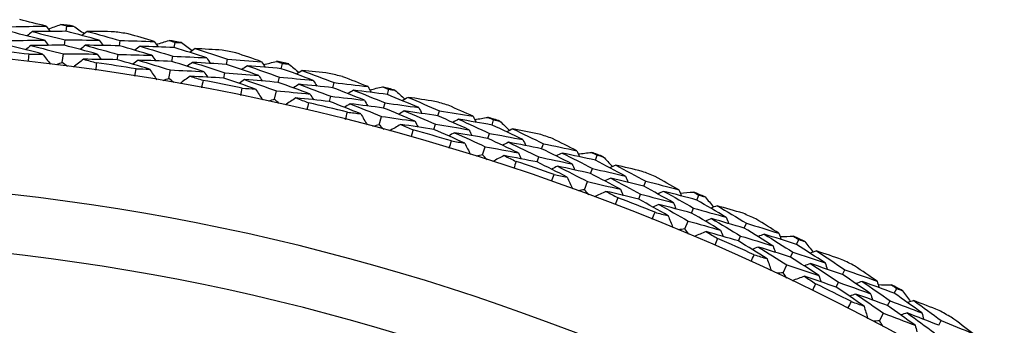
# Model space of a CAD drawing. Units: millimetres. Extents: x 28 to 1011, y 28 to 707.
# Drawn here: x 820 to 832, y 667 to 670 of the extents above; entities that cross this region are included whole.
import ezdxf

# ---------------------------------------------------------------- set-up
doc = ezdxf.new("R2010")
doc.units = ezdxf.units.MM
doc.header["$LTSCALE"] = 3.5
doc.layers.add('Visible (ISO)', color=7, linetype='Continuous', lineweight=25, true_color=0x00003f)

msp = doc.modelspace()

# ---------------------------------------------------------------- linework, layer by layer
at = {"layer": 'Visible (ISO)'}
for p, q in [((821.003, 670.343), (821.011, 670.404)), ((820.983, 670.181), (820.991, 670.243)), ((821.617, 670.175), (821.626, 670.236)), ((822.252, 670.154), (822.263, 670.215)), ((820.957, 669.983), (820.97, 670.081)), ((821.592, 670.014), (821.602, 670.075)), ((822.224, 669.994), (822.235, 670.055)), ((822.857, 669.96), (822.869, 670.02)), ((823.491, 669.91), (823.504, 669.971)), ((822.19, 669.797), (822.207, 669.895)), ((822.826, 669.8), (822.838, 669.861)), ((823.456, 669.751), (823.469, 669.812)), ((824.087, 669.689), (824.101, 669.749)), ((823.413, 669.556), (823.434, 669.653)), ((824.048, 669.53), (824.063, 669.591)), ((824.718, 669.611), (824.734, 669.671)), ((824.675, 669.454), (824.692, 669.514)), ((824.624, 669.26), (824.649, 669.357)), ((825.303, 669.363), (825.32, 669.422)), ((825.257, 669.206), (825.275, 669.266)), ((825.93, 669.257), (825.948, 669.316)), ((825.881, 669.102), (825.899, 669.161)), ((826.503, 668.983), (826.523, 669.041)), ((825.82, 668.911), (825.85, 669.006)), ((827.125, 668.849), (827.146, 668.907)), ((826.451, 668.829), (826.471, 668.887)), ((827.069, 668.696), (827.09, 668.754)), ((827, 668.508), (827.034, 668.602)), ((827.685, 668.549), (827.708, 668.607)), ((827.626, 668.398), (827.648, 668.455)), ((828.3, 668.388), (828.324, 668.444)), ((828.237, 668.237), (828.261, 668.295)), ((828.16, 668.053), (828.198, 668.145)), ((828.847, 668.063), (828.872, 668.119)), ((828.78, 667.914), (828.806, 667.971)), ((829.454, 667.874), (829.48, 667.93)), ((829.384, 667.727), (829.411, 667.783)), ((829.299, 667.546), (829.341, 667.636)), ((829.985, 667.525), (830.013, 667.58)), ((829.912, 667.38), (829.94, 667.435)), ((830.583, 667.309), (830.612, 667.364)), ((830.507, 667.165), (830.536, 667.22)), ((830.413, 666.988), (830.46, 667.076)), ((831.098, 666.937), (831.128, 666.991))]:
    msp.add_line(p, q, dxfattribs=at)
for radius, start, end in [(28.209, 82.5674, 82.8619), (28.209, 81.2655, 81.5924), (27.737, 8.5337, 351.4672), (28.209, 79.9959, 80.2905), (27.823, 83.5235, 84.4773), (28.209, 78.6941, 79.021), (27.823, 80.952, 81.9059), (28.209, 77.4245, 77.7191), (28.209, 76.1226, 76.4495), (27.823, 78.3806, 79.3344), (28.209, 74.8531, 75.1477), (27.823, 75.8092, 76.763), (28.209, 73.5512, 73.8781), (28.209, 72.2816, 72.5762), (27.823, 73.2377, 74.1916), (28.209, 70.9798, 71.3067), (28.209, 69.7102, 70.0048), (27.823, 70.6663, 71.6201), (28.209, 68.4083, 68.7352), (26.183, 9.1054, 350.8956), (28.209, 67.1388, 67.4334), (27.823, 68.0949, 69.0487), (28.209, 65.8369, 66.1638), (25.498, 9.3798, 350.6212), (27.823, 65.5235, 66.4773), (28.209, 64.5674, 64.8619), (28.209, 63.2655, 63.5924), (27.823, 62.952, 63.9059), (28.209, 61.9959, 62.2905), (28.209, 60.6941, 61.021)]:
    msp.add_arc((817.435, 642.432), radius, start, end, dxfattribs=at)
for points in [[(820.374, 670.396), (820.506, 670.399), (820.637, 670.401), (820.769, 670.403)], [(820.769, 670.403), (820.668, 670.428), (820.566, 670.453), (820.464, 670.478)], [(820.769, 670.403), (820.785, 670.382), (820.801, 670.362), (820.816, 670.342)], [(820.795, 670.37), (820.843, 670.387), (820.892, 670.405), (820.94, 670.422)], [(820.94, 670.422), (820.964, 670.416), (820.988, 670.41), (821.011, 670.404)], [(821.011, 670.404), (821.036, 670.404), (821.06, 670.404), (821.084, 670.404)], [(821.084, 670.404), (821.127, 670.375), (821.17, 670.346), (821.212, 670.316)], [(820.749, 670.241), (820.622, 670.273), (820.495, 670.304), (820.368, 670.335)], [(820.609, 670.339), (820.589, 670.323), (820.569, 670.307), (820.549, 670.291)], [(821.003, 670.343), (820.872, 670.342), (820.74, 670.341), (820.609, 670.339)], [(820.609, 670.339), (820.737, 670.308), (820.864, 670.276), (820.991, 670.243)], [(821.384, 670.24), (821.258, 670.275), (821.131, 670.309), (821.003, 670.343)], [(821.245, 670.342), (821.225, 670.326), (821.205, 670.31), (821.184, 670.295)], [(821.56, 670.338), (821.455, 670.34), (821.35, 670.341), (821.245, 670.342)], [(821.245, 670.342), (821.372, 670.307), (821.499, 670.272), (821.626, 670.236)], [(822.021, 670.225), (821.92, 670.255), (821.82, 670.285), (821.719, 670.314)], [(820.729, 670.08), (820.603, 670.112), (820.477, 670.143), (820.351, 670.173)], [(820.357, 670.235), (820.488, 670.238), (820.618, 670.24), (820.749, 670.241)], [(820.591, 670.178), (820.572, 670.161), (820.552, 670.145), (820.532, 670.129)], [(820.983, 670.181), (820.852, 670.181), (820.722, 670.18), (820.591, 670.178)], [(820.591, 670.178), (820.718, 670.146), (820.844, 670.114), (820.97, 670.081)], [(820.749, 670.241), (820.765, 670.221), (820.781, 670.201), (820.796, 670.18)], [(821.361, 670.079), (821.235, 670.114), (821.109, 670.148), (820.983, 670.181)], [(820.991, 670.243), (821.122, 670.243), (821.253, 670.242), (821.384, 670.24)], [(821.224, 670.181), (821.204, 670.165), (821.183, 670.149), (821.163, 670.133)], [(821.617, 670.175), (821.486, 670.178), (821.355, 670.18), (821.224, 670.181)], [(821.224, 670.181), (821.35, 670.146), (821.476, 670.111), (821.602, 670.075)], [(821.384, 670.24), (821.399, 670.22), (821.415, 670.199), (821.43, 670.178)], [(821.994, 670.065), (821.868, 670.102), (821.743, 670.139), (821.617, 670.175)], [(821.626, 670.236), (821.757, 670.233), (821.889, 670.23), (822.021, 670.225)], [(821.858, 670.169), (821.837, 670.154), (821.817, 670.138), (821.796, 670.123)], [(822.252, 670.154), (822.121, 670.16), (821.989, 670.165), (821.858, 670.169)], [(821.858, 670.169), (821.984, 670.132), (822.109, 670.094), (822.235, 670.055)], [(822.021, 670.225), (822.036, 670.204), (822.05, 670.183), (822.065, 670.162)], [(822.045, 670.191), (822.094, 670.206), (822.143, 670.222), (822.193, 670.237)], [(822.193, 670.237), (822.216, 670.23), (822.239, 670.222), (822.263, 670.215)], [(822.628, 670.035), (822.503, 670.076), (822.378, 670.116), (822.252, 670.154)], [(822.263, 670.215), (822.287, 670.214), (822.311, 670.213), (822.336, 670.212)], [(822.336, 670.212), (822.377, 670.181), (822.418, 670.15), (822.459, 670.119)], [(820.564, 669.992), (820.567, 670.021), (820.57, 670.049), (820.574, 670.078)], [(820.574, 670.078), (820.625, 670.079), (820.677, 670.079), (820.729, 670.08)], [(820.729, 670.08), (820.759, 670.041), (820.79, 670.001), (820.82, 669.962)], [(820.97, 670.081), (821.1, 670.082), (821.23, 670.081), (821.361, 670.079)], [(821.361, 670.079), (821.376, 670.059), (821.391, 670.038), (821.406, 670.017)], [(821.602, 670.075), (821.732, 670.073), (821.863, 670.069), (821.994, 670.065)], [(821.994, 670.065), (822.008, 670.044), (822.023, 670.022), (822.038, 670.001)], [(822.235, 670.055), (822.366, 670.049), (822.497, 670.043), (822.628, 670.035)], [(822.493, 670.143), (822.472, 670.128), (822.452, 670.113), (822.431, 670.098)], [(822.808, 670.125), (822.703, 670.131), (822.598, 670.137), (822.493, 670.143)], [(822.493, 670.143), (822.619, 670.103), (822.744, 670.062), (822.869, 670.02)], [(822.628, 670.035), (822.642, 670.014), (822.656, 669.993), (822.671, 669.971)], [(823.263, 669.991), (823.164, 670.026), (823.065, 670.06), (822.965, 670.093)], [(820.957, 669.983), (820.934, 669.973), (820.911, 669.963), (820.888, 669.954)], [(821.017, 669.937), (820.997, 669.952), (820.977, 669.967), (820.957, 669.983)], [(821.203, 670.019), (821.164, 669.989), (821.124, 669.958), (821.085, 669.928)], [(821.592, 670.014), (821.462, 670.017), (821.332, 670.018), (821.203, 670.019)], [(821.203, 670.019), (821.253, 670.006), (821.303, 669.992), (821.353, 669.978)], [(821.353, 669.978), (821.349, 669.95), (821.345, 669.921), (821.341, 669.893)], [(821.966, 669.904), (821.842, 669.942), (821.717, 669.978), (821.592, 670.014)], [(821.833, 670.008), (821.812, 669.993), (821.792, 669.978), (821.771, 669.962)], [(822.224, 669.994), (822.094, 670), (821.963, 670.004), (821.833, 670.008)], [(821.833, 670.008), (821.958, 669.971), (822.083, 669.934), (822.207, 669.895)], [(822.597, 669.875), (822.473, 669.916), (822.349, 669.955), (822.224, 669.994)], [(822.465, 669.983), (822.444, 669.968), (822.423, 669.953), (822.402, 669.938)], [(822.857, 669.96), (822.726, 669.968), (822.596, 669.976), (822.465, 669.983)], [(822.465, 669.983), (822.59, 669.943), (822.714, 669.902), (822.838, 669.861)], [(823.229, 669.832), (823.105, 669.875), (822.981, 669.918), (822.857, 669.96)], [(822.869, 670.02), (823, 670.011), (823.132, 670.002), (823.263, 669.991)], [(823.098, 669.943), (823.077, 669.928), (823.055, 669.914), (823.034, 669.9)], [(823.491, 669.91), (823.36, 669.922), (823.229, 669.933), (823.098, 669.943)], [(823.098, 669.943), (823.222, 669.9), (823.346, 669.856), (823.469, 669.812)], [(823.263, 669.991), (823.277, 669.97), (823.291, 669.948), (823.304, 669.926)], [(823.285, 669.956), (823.335, 669.969), (823.385, 669.982), (823.435, 669.995)], [(823.435, 669.995), (823.458, 669.987), (823.481, 669.979), (823.504, 669.971)], [(823.504, 669.971), (823.528, 669.969), (823.553, 669.966), (823.577, 669.964)], [(823.577, 669.964), (823.617, 669.931), (823.657, 669.899), (823.697, 669.866)], [(821.797, 669.824), (821.801, 669.852), (821.806, 669.881), (821.811, 669.909)], [(821.811, 669.909), (821.863, 669.908), (821.914, 669.906), (821.966, 669.904)], [(821.966, 669.904), (821.995, 669.864), (822.023, 669.823), (822.051, 669.782)], [(822.207, 669.895), (822.337, 669.889), (822.467, 669.883), (822.597, 669.875)], [(822.436, 669.822), (822.396, 669.794), (822.356, 669.765), (822.315, 669.737)], [(822.826, 669.8), (822.696, 669.808), (822.566, 669.816), (822.436, 669.822)], [(822.436, 669.822), (822.486, 669.807), (822.535, 669.791), (822.585, 669.775)], [(822.597, 669.875), (822.611, 669.854), (822.626, 669.833), (822.64, 669.811)], [(822.838, 669.861), (822.968, 669.852), (823.098, 669.843), (823.229, 669.832)], [(823.229, 669.832), (823.242, 669.811), (823.256, 669.789), (823.27, 669.767)], [(823.469, 669.812), (823.6, 669.8), (823.73, 669.788), (823.861, 669.774)], [(823.861, 669.774), (823.738, 669.821), (823.615, 669.866), (823.491, 669.91)], [(823.732, 669.888), (823.71, 669.874), (823.688, 669.86), (823.667, 669.847)], [(824.045, 669.856), (823.94, 669.867), (823.836, 669.878), (823.732, 669.888)], [(823.732, 669.888), (823.855, 669.842), (823.978, 669.796), (824.101, 669.749)], [(824.494, 669.702), (824.396, 669.741), (824.299, 669.779), (824.201, 669.817)], [(822.19, 669.797), (822.166, 669.788), (822.143, 669.78), (822.119, 669.771)], [(822.248, 669.749), (822.228, 669.765), (822.209, 669.781), (822.19, 669.797)], [(822.585, 669.775), (822.58, 669.746), (822.574, 669.718), (822.569, 669.69)], [(823.194, 669.673), (823.072, 669.716), (822.949, 669.758), (822.826, 669.8)], [(823.066, 669.783), (823.045, 669.769), (823.023, 669.754), (823.002, 669.74)], [(823.456, 669.751), (823.326, 669.763), (823.196, 669.773), (823.066, 669.783)], [(823.066, 669.783), (823.189, 669.741), (823.312, 669.697), (823.434, 669.653)], [(823.823, 669.616), (823.701, 669.662), (823.579, 669.707), (823.456, 669.751)], [(823.696, 669.729), (823.674, 669.715), (823.653, 669.702), (823.631, 669.688)], [(824.087, 669.689), (823.956, 669.703), (823.826, 669.717), (823.696, 669.729)], [(823.696, 669.729), (823.819, 669.684), (823.941, 669.638), (824.063, 669.591)], [(823.861, 669.774), (823.874, 669.752), (823.888, 669.731), (823.901, 669.709)], [(824.101, 669.749), (824.232, 669.734), (824.363, 669.718), (824.494, 669.702)], [(824.494, 669.702), (824.506, 669.68), (824.519, 669.658), (824.532, 669.635)], [(824.514, 669.666), (824.565, 669.677), (824.615, 669.688), (824.666, 669.698)], [(824.666, 669.698), (824.688, 669.689), (824.711, 669.68), (824.734, 669.671)], [(823.022, 669.601), (823.027, 669.629), (823.033, 669.657), (823.039, 669.685)], [(823.039, 669.685), (823.091, 669.681), (823.143, 669.677), (823.194, 669.673)], [(823.194, 669.673), (823.221, 669.631), (823.247, 669.59), (823.274, 669.548)], [(823.434, 669.653), (823.564, 669.642), (823.693, 669.629), (823.823, 669.616)], [(823.823, 669.616), (823.836, 669.594), (823.85, 669.572), (823.863, 669.55)], [(824.063, 669.591), (824.193, 669.576), (824.322, 669.561), (824.452, 669.545)], [(824.452, 669.545), (824.331, 669.593), (824.209, 669.641), (824.087, 669.689)], [(824.326, 669.661), (824.305, 669.647), (824.283, 669.634), (824.261, 669.621)], [(824.718, 669.611), (824.587, 669.629), (824.457, 669.645), (824.326, 669.661)], [(824.326, 669.661), (824.449, 669.613), (824.57, 669.564), (824.692, 669.514)], [(825.081, 669.459), (824.96, 669.51), (824.839, 669.561), (824.718, 669.611)], [(824.734, 669.671), (824.758, 669.667), (824.782, 669.664), (824.806, 669.661)], [(824.806, 669.661), (824.844, 669.626), (824.883, 669.592), (824.921, 669.557)], [(823.413, 669.556), (823.389, 669.548), (823.365, 669.541), (823.341, 669.533)], [(823.468, 669.505), (823.45, 669.522), (823.431, 669.539), (823.413, 669.556)], [(823.66, 669.571), (823.619, 669.544), (823.577, 669.517), (823.535, 669.49)], [(824.048, 669.53), (823.919, 669.545), (823.79, 669.558), (823.66, 669.571)], [(823.66, 669.571), (823.709, 669.552), (823.758, 669.534), (823.806, 669.516)], [(823.806, 669.516), (823.8, 669.488), (823.793, 669.46), (823.787, 669.432)], [(824.411, 669.387), (824.29, 669.436), (824.169, 669.484), (824.048, 669.53)], [(824.287, 669.503), (824.265, 669.49), (824.243, 669.476), (824.222, 669.463)], [(824.675, 669.454), (824.546, 669.471), (824.417, 669.487), (824.287, 669.503)], [(824.287, 669.503), (824.408, 669.455), (824.529, 669.406), (824.649, 669.357)], [(824.452, 669.545), (824.465, 669.522), (824.478, 669.5), (824.491, 669.478)], [(824.692, 669.514), (824.821, 669.496), (824.951, 669.478), (825.081, 669.459)], [(824.957, 669.578), (824.935, 669.565), (824.913, 669.552), (824.89, 669.539)], [(825.268, 669.531), (825.165, 669.547), (825.061, 669.563), (824.957, 669.578)], [(824.957, 669.578), (825.078, 669.527), (825.2, 669.475), (825.32, 669.422)], [(825.71, 669.358), (825.615, 669.401), (825.519, 669.444), (825.423, 669.486)], [(824.235, 669.323), (824.242, 669.351), (824.249, 669.378), (824.256, 669.406)], [(824.256, 669.406), (824.308, 669.4), (824.359, 669.394), (824.411, 669.387)], [(824.411, 669.387), (824.435, 669.344), (824.46, 669.302), (824.485, 669.259)], [(824.649, 669.357), (824.778, 669.339), (824.907, 669.321), (825.036, 669.302)], [(825.036, 669.302), (824.916, 669.354), (824.796, 669.404), (824.675, 669.454)], [(824.914, 669.421), (824.892, 669.408), (824.87, 669.395), (824.848, 669.382)], [(825.303, 669.363), (825.173, 669.383), (825.044, 669.402), (824.914, 669.421)], [(824.914, 669.421), (825.035, 669.37), (825.155, 669.318), (825.275, 669.266)], [(825.081, 669.459), (825.094, 669.436), (825.106, 669.414), (825.118, 669.391)], [(825.662, 669.203), (825.542, 669.257), (825.423, 669.31), (825.303, 669.363)], [(825.32, 669.422), (825.45, 669.402), (825.58, 669.38), (825.71, 669.358)], [(825.71, 669.358), (825.722, 669.335), (825.734, 669.312), (825.745, 669.29)], [(824.624, 669.26), (824.599, 669.254), (824.575, 669.247), (824.551, 669.241)], [(824.677, 669.207), (824.659, 669.225), (824.641, 669.243), (824.624, 669.26)], [(824.872, 669.264), (824.829, 669.239), (824.786, 669.214), (824.743, 669.189)], [(825.257, 669.206), (825.129, 669.227), (825, 669.246), (824.872, 669.264)], [(824.872, 669.264), (824.919, 669.244), (824.967, 669.223), (825.015, 669.203)], [(825.036, 669.302), (825.049, 669.28), (825.061, 669.257), (825.073, 669.235)], [(825.275, 669.266), (825.404, 669.246), (825.533, 669.225), (825.662, 669.203)], [(825.541, 669.324), (825.519, 669.312), (825.496, 669.3), (825.474, 669.287)], [(825.93, 669.257), (825.8, 669.28), (825.671, 669.303), (825.541, 669.324)], [(825.541, 669.324), (825.661, 669.271), (825.78, 669.216), (825.899, 669.161)], [(825.729, 669.321), (825.78, 669.33), (825.831, 669.338), (825.882, 669.346)], [(825.882, 669.346), (825.904, 669.336), (825.926, 669.326), (825.948, 669.316)], [(826.286, 669.088), (826.168, 669.145), (826.049, 669.202), (825.93, 669.257)], [(825.948, 669.316), (825.972, 669.311), (825.996, 669.307), (826.02, 669.303)], [(826.02, 669.303), (826.057, 669.267), (826.094, 669.23), (826.131, 669.194)], [(825.015, 669.203), (825.007, 669.175), (825, 669.148), (824.992, 669.12)], [(825.613, 669.047), (825.495, 669.101), (825.376, 669.154), (825.257, 669.206)], [(825.495, 669.168), (825.472, 669.156), (825.45, 669.143), (825.427, 669.131)], [(825.881, 669.102), (825.752, 669.125), (825.624, 669.147), (825.495, 669.168)], [(825.495, 669.168), (825.614, 669.115), (825.732, 669.061), (825.85, 669.006)], [(825.662, 669.203), (825.673, 669.18), (825.685, 669.157), (825.697, 669.134)], [(825.899, 669.161), (826.028, 669.138), (826.157, 669.113), (826.286, 669.088)], [(826.167, 669.213), (826.145, 669.201), (826.122, 669.189), (826.099, 669.178)], [(826.476, 669.153), (826.373, 669.173), (826.27, 669.194), (826.167, 669.213)], [(826.167, 669.213), (826.286, 669.157), (826.405, 669.099), (826.523, 669.041)], [(825.434, 668.991), (825.443, 669.018), (825.451, 669.046), (825.459, 669.073)], [(825.459, 669.073), (825.511, 669.065), (825.562, 669.056), (825.613, 669.047)], [(825.613, 669.047), (825.636, 669.003), (825.658, 668.959), (825.681, 668.915)], [(826.234, 668.934), (826.117, 668.991), (825.999, 669.047), (825.881, 669.102)], [(826.118, 669.058), (826.095, 669.046), (826.072, 669.034), (826.049, 669.023)], [(826.503, 668.983), (826.375, 669.009), (826.246, 669.034), (826.118, 669.058)], [(826.118, 669.058), (826.236, 669.002), (826.353, 668.945), (826.471, 668.887)], [(826.286, 669.088), (826.297, 669.065), (826.309, 669.042), (826.32, 669.019)], [(826.523, 669.041), (826.652, 669.015), (826.781, 668.988), (826.91, 668.959)], [(826.91, 668.959), (826.816, 669.007), (826.723, 669.054), (826.628, 669.101)], [(825.82, 668.911), (825.796, 668.906), (825.771, 668.9), (825.747, 668.895)], [(825.871, 668.855), (825.854, 668.874), (825.837, 668.892), (825.82, 668.911)], [(825.85, 669.006), (825.978, 668.983), (826.106, 668.959), (826.234, 668.934)], [(826.068, 668.903), (826.024, 668.88), (825.98, 668.857), (825.936, 668.834)], [(826.451, 668.829), (826.323, 668.854), (826.196, 668.879), (826.068, 668.903)], [(826.068, 668.903), (826.115, 668.881), (826.162, 668.858), (826.208, 668.836)], [(826.234, 668.934), (826.245, 668.911), (826.257, 668.888), (826.268, 668.865)], [(826.854, 668.807), (826.738, 668.866), (826.621, 668.925), (826.503, 668.983)], [(826.739, 668.933), (826.716, 668.922), (826.693, 668.911), (826.67, 668.899)], [(827.125, 668.849), (826.996, 668.878), (826.868, 668.906), (826.739, 668.933)], [(826.739, 668.933), (826.857, 668.875), (826.974, 668.815), (827.09, 668.754)], [(826.91, 668.959), (826.92, 668.936), (826.931, 668.913), (826.942, 668.89)], [(826.927, 668.922), (826.978, 668.928), (827.03, 668.934), (827.081, 668.94)], [(827.081, 668.94), (827.103, 668.929), (827.124, 668.918), (827.146, 668.907)], [(827.146, 668.907), (827.17, 668.901), (827.193, 668.896), (827.217, 668.89)], [(826.208, 668.836), (826.199, 668.809), (826.19, 668.781), (826.181, 668.754)], [(826.799, 668.654), (826.683, 668.713), (826.567, 668.771), (826.451, 668.829)], [(826.471, 668.887), (826.599, 668.861), (826.727, 668.834), (826.854, 668.807)], [(826.854, 668.807), (826.865, 668.783), (826.876, 668.76), (826.887, 668.737)], [(827.473, 668.664), (827.357, 668.727), (827.241, 668.788), (827.125, 668.849)], [(827.217, 668.89), (827.252, 668.853), (827.287, 668.815), (827.322, 668.777)], [(827.36, 668.794), (827.337, 668.783), (827.314, 668.773), (827.29, 668.762)], [(827.666, 668.72), (827.564, 668.745), (827.462, 668.77), (827.36, 668.794)], [(827.36, 668.794), (827.476, 668.732), (827.592, 668.67), (827.708, 668.607)], [(826.686, 668.78), (826.663, 668.768), (826.64, 668.757), (826.617, 668.746)], [(826.618, 668.605), (826.627, 668.632), (826.637, 668.659), (826.647, 668.686)], [(826.647, 668.686), (826.697, 668.675), (826.748, 668.665), (826.799, 668.654)], [(827.069, 668.696), (826.941, 668.725), (826.814, 668.753), (826.686, 668.78)], [(826.686, 668.78), (826.803, 668.721), (826.919, 668.662), (827.034, 668.602)], [(827.414, 668.513), (827.3, 668.575), (827.184, 668.636), (827.069, 668.696)], [(827.09, 668.754), (827.218, 668.725), (827.346, 668.695), (827.473, 668.664)], [(826.799, 668.654), (826.82, 668.609), (826.84, 668.564), (826.861, 668.519)], [(827.034, 668.602), (827.161, 668.573), (827.288, 668.543), (827.414, 668.513)], [(827.303, 668.642), (827.28, 668.631), (827.257, 668.62), (827.234, 668.609)], [(827.685, 668.549), (827.558, 668.581), (827.431, 668.612), (827.303, 668.642)], [(827.303, 668.642), (827.419, 668.58), (827.534, 668.518), (827.648, 668.455)], [(827.473, 668.664), (827.483, 668.641), (827.494, 668.617), (827.504, 668.594)], [(827.708, 668.607), (827.835, 668.575), (827.963, 668.542), (828.09, 668.508)], [(828.09, 668.508), (827.999, 668.559), (827.908, 668.611), (827.816, 668.661)], [(827, 668.508), (826.975, 668.504), (826.95, 668.5), (826.926, 668.495)], [(827.048, 668.45), (827.032, 668.47), (827.016, 668.489), (827, 668.508)], [(827.247, 668.489), (827.202, 668.468), (827.157, 668.447), (827.112, 668.426)], [(827.626, 668.398), (827.5, 668.429), (827.373, 668.46), (827.247, 668.489)], [(827.247, 668.489), (827.293, 668.465), (827.338, 668.44), (827.384, 668.416)], [(827.414, 668.513), (827.425, 668.489), (827.435, 668.466), (827.445, 668.442)], [(827.648, 668.455), (827.775, 668.424), (827.902, 668.391), (828.028, 668.357)], [(828.028, 668.357), (827.914, 668.422), (827.8, 668.486), (827.685, 668.549)], [(827.919, 668.489), (827.896, 668.479), (827.872, 668.469), (827.849, 668.458)], [(828.3, 668.388), (828.173, 668.422), (828.046, 668.456), (827.919, 668.489)], [(827.919, 668.489), (828.034, 668.425), (828.148, 668.36), (828.261, 668.295)], [(828.09, 668.508), (828.1, 668.484), (828.11, 668.46), (828.119, 668.437)], [(828.106, 668.469), (828.158, 668.473), (828.209, 668.477), (828.261, 668.481)], [(828.261, 668.481), (828.282, 668.469), (828.303, 668.457), (828.324, 668.444)], [(828.324, 668.444), (828.347, 668.438), (828.371, 668.431), (828.394, 668.425)], [(827.384, 668.416), (827.374, 668.389), (827.364, 668.362), (827.354, 668.335)], [(827.966, 668.207), (827.853, 668.271), (827.74, 668.335), (827.626, 668.398)], [(827.859, 668.338), (827.836, 668.328), (827.812, 668.318), (827.789, 668.307)], [(828.237, 668.237), (828.111, 668.272), (827.985, 668.305), (827.859, 668.338)], [(827.859, 668.338), (827.973, 668.274), (828.086, 668.21), (828.198, 668.145)], [(828.028, 668.357), (828.038, 668.334), (828.047, 668.31), (828.057, 668.286)], [(828.64, 668.188), (828.527, 668.255), (828.414, 668.322), (828.3, 668.388)], [(828.394, 668.425), (828.428, 668.386), (828.461, 668.346), (828.494, 668.307)], [(827.783, 668.167), (827.794, 668.193), (827.804, 668.22), (827.815, 668.246)], [(827.815, 668.246), (827.865, 668.233), (827.916, 668.22), (827.966, 668.207)], [(828.574, 668.039), (828.462, 668.106), (828.35, 668.172), (828.237, 668.237)], [(828.261, 668.295), (828.388, 668.26), (828.514, 668.224), (828.64, 668.188)], [(828.533, 668.322), (828.509, 668.313), (828.485, 668.303), (828.462, 668.293)], [(828.835, 668.235), (828.734, 668.265), (828.634, 668.294), (828.533, 668.322)], [(828.533, 668.322), (828.646, 668.256), (828.759, 668.188), (828.872, 668.119)], [(827.966, 668.207), (827.985, 668.161), (828.003, 668.115), (828.022, 668.07)], [(828.198, 668.145), (828.324, 668.11), (828.449, 668.075), (828.574, 668.039)], [(828.469, 668.173), (828.446, 668.163), (828.422, 668.153), (828.398, 668.143)], [(828.847, 668.063), (828.721, 668.1), (828.595, 668.137), (828.469, 668.173)], [(828.469, 668.173), (828.582, 668.106), (828.694, 668.039), (828.806, 667.971)], [(828.64, 668.188), (828.649, 668.164), (828.658, 668.14), (828.667, 668.116)], [(828.872, 668.119), (828.998, 668.082), (829.124, 668.043), (829.249, 668.003)], [(829.249, 668.003), (829.161, 668.059), (829.072, 668.114), (828.982, 668.169)], [(828.16, 668.053), (828.135, 668.05), (828.11, 668.046), (828.085, 668.043)], [(828.205, 667.993), (828.19, 668.013), (828.175, 668.033), (828.16, 668.053)], [(828.406, 668.023), (828.36, 668.004), (828.315, 667.985), (828.269, 667.966)], [(828.78, 667.914), (828.656, 667.951), (828.531, 667.988), (828.406, 668.023)], [(828.406, 668.023), (828.451, 667.996), (828.495, 667.97), (828.54, 667.943)], [(828.574, 668.039), (828.584, 668.015), (828.593, 667.991), (828.602, 667.967)], [(829.181, 667.856), (829.07, 667.926), (828.958, 667.995), (828.847, 668.063)], [(829.078, 667.993), (829.054, 667.984), (829.03, 667.974), (829.006, 667.965)], [(829.454, 667.874), (829.328, 667.914), (829.203, 667.954), (829.078, 667.993)], [(829.078, 667.993), (829.189, 667.924), (829.3, 667.854), (829.411, 667.783)], [(829.249, 668.003), (829.258, 667.979), (829.267, 667.955), (829.275, 667.931)], [(828.54, 667.943), (828.529, 667.917), (828.517, 667.891), (828.506, 667.864)], [(829.112, 667.709), (829.002, 667.778), (828.891, 667.846), (828.78, 667.914)], [(828.806, 667.971), (828.931, 667.933), (829.056, 667.895), (829.181, 667.856)], [(829.263, 667.964), (829.315, 667.966), (829.367, 667.968), (829.418, 667.969)], [(829.418, 667.969), (829.439, 667.956), (829.459, 667.943), (829.48, 667.93)], [(829.784, 667.659), (829.675, 667.731), (829.564, 667.803), (829.454, 667.874)], [(829.48, 667.93), (829.503, 667.922), (829.526, 667.915), (829.549, 667.907)], [(829.549, 667.907), (829.581, 667.866), (829.613, 667.825), (829.644, 667.784)], [(829.011, 667.844), (828.987, 667.835), (828.963, 667.826), (828.939, 667.817)], [(829.384, 667.727), (829.26, 667.767), (829.135, 667.806), (829.011, 667.844)], [(829.011, 667.844), (829.121, 667.776), (829.232, 667.706), (829.341, 667.636)], [(829.181, 667.856), (829.189, 667.832), (829.198, 667.808), (829.206, 667.784)], [(829.411, 667.783), (829.535, 667.742), (829.66, 667.701), (829.784, 667.659)], [(829.683, 667.798), (829.659, 667.79), (829.635, 667.781), (829.611, 667.773)], [(829.981, 667.697), (829.882, 667.732), (829.783, 667.765), (829.683, 667.798)], [(829.683, 667.798), (829.794, 667.727), (829.903, 667.654), (830.013, 667.58)], [(828.927, 667.677), (828.939, 667.703), (828.951, 667.729), (828.963, 667.755)], [(828.963, 667.755), (829.013, 667.74), (829.062, 667.724), (829.112, 667.709)], [(829.112, 667.709), (829.128, 667.662), (829.145, 667.615), (829.161, 667.569)], [(829.712, 667.513), (829.603, 667.585), (829.494, 667.656), (829.384, 667.727)], [(829.613, 667.652), (829.589, 667.643), (829.565, 667.634), (829.541, 667.626)], [(829.985, 667.525), (829.861, 667.568), (829.737, 667.61), (829.613, 667.652)], [(829.613, 667.652), (829.723, 667.58), (829.832, 667.508), (829.94, 667.435)], [(829.784, 667.659), (829.792, 667.635), (829.8, 667.61), (829.808, 667.586)], [(829.299, 667.546), (829.274, 667.544), (829.249, 667.542), (829.224, 667.54)], [(829.341, 667.484), (829.327, 667.505), (829.313, 667.525), (829.299, 667.546)], [(829.341, 667.636), (829.465, 667.596), (829.589, 667.555), (829.712, 667.513)], [(830.013, 667.58), (830.137, 667.537), (830.261, 667.493), (830.385, 667.448)], [(830.385, 667.448), (830.299, 667.507), (830.212, 667.567), (830.125, 667.625)], [(829.543, 667.505), (829.497, 667.488), (829.45, 667.471), (829.404, 667.454)], [(829.912, 667.38), (829.789, 667.422), (829.666, 667.464), (829.543, 667.505)], [(829.543, 667.505), (829.587, 667.476), (829.63, 667.448), (829.673, 667.419)], [(829.673, 667.419), (829.661, 667.393), (829.648, 667.368), (829.636, 667.342)], [(829.712, 667.513), (829.72, 667.489), (829.728, 667.464), (829.736, 667.44)], [(829.94, 667.435), (830.063, 667.392), (830.186, 667.348), (830.309, 667.303)], [(830.309, 667.303), (830.202, 667.378), (830.094, 667.452), (829.985, 667.525)], [(830.213, 667.445), (830.188, 667.437), (830.164, 667.428), (830.14, 667.42)], [(830.583, 667.309), (830.46, 667.355), (830.336, 667.4), (830.213, 667.445)], [(830.213, 667.445), (830.321, 667.371), (830.429, 667.296), (830.536, 667.22)], [(830.385, 667.448), (830.392, 667.423), (830.4, 667.399), (830.407, 667.374)], [(830.234, 667.159), (830.127, 667.233), (830.02, 667.307), (829.912, 667.38)], [(830.309, 667.303), (830.317, 667.279), (830.324, 667.254), (830.332, 667.23)], [(830.397, 667.408), (830.449, 667.407), (830.5, 667.407), (830.552, 667.406)], [(830.552, 667.406), (830.572, 667.392), (830.592, 667.378), (830.612, 667.364)], [(830.904, 667.08), (830.797, 667.157), (830.69, 667.233), (830.583, 667.309)], [(830.612, 667.364), (830.635, 667.355), (830.657, 667.347), (830.68, 667.338)], [(830.68, 667.338), (830.71, 667.296), (830.74, 667.254), (830.769, 667.211)], [(830.048, 667.136), (830.061, 667.161), (830.074, 667.187), (830.087, 667.212)], [(830.139, 667.299), (830.115, 667.291), (830.091, 667.283), (830.066, 667.275)], [(830.087, 667.212), (830.136, 667.195), (830.185, 667.177), (830.234, 667.159)], [(830.507, 667.165), (830.385, 667.211), (830.262, 667.256), (830.139, 667.299)], [(830.139, 667.299), (830.247, 667.226), (830.354, 667.151), (830.46, 667.076)], [(830.536, 667.22), (830.659, 667.174), (830.781, 667.127), (830.904, 667.08)], [(830.809, 667.223), (830.784, 667.216), (830.76, 667.208), (830.735, 667.201)], [(831.102, 667.109), (831.005, 667.148), (830.907, 667.186), (830.809, 667.223)], [(830.809, 667.223), (830.916, 667.147), (831.022, 667.069), (831.128, 666.991)], [(830.234, 667.159), (830.248, 667.112), (830.263, 667.065), (830.277, 667.017)], [(830.46, 667.076), (830.582, 667.031), (830.703, 666.984), (830.825, 666.937)], [(830.825, 666.937), (830.719, 667.014), (830.613, 667.09), (830.507, 667.165)], [(830.732, 667.08), (830.708, 667.072), (830.683, 667.065), (830.659, 667.057)], [(831.098, 666.937), (830.977, 666.985), (830.855, 667.033), (830.732, 667.08)], [(830.732, 667.08), (830.839, 667.004), (830.944, 666.927), (831.049, 666.849)], [(830.904, 667.08), (830.911, 667.055), (830.917, 667.03), (830.924, 667.006)], [(830.413, 666.988), (830.388, 666.987), (830.363, 666.986), (830.338, 666.985)], [(830.453, 666.925), (830.44, 666.946), (830.427, 666.967), (830.413, 666.988)], [(831.128, 666.991), (831.251, 666.942), (831.372, 666.892), (831.494, 666.841)], [(831.494, 666.841), (831.411, 666.905), (831.327, 666.968), (831.243, 667.031)], [(830.825, 666.937), (830.832, 666.912), (830.839, 666.888), (830.846, 666.863)]]:
    msp.add_open_spline(points, degree=3, dxfattribs=at)

doc.saveas('drawing.dxf')
